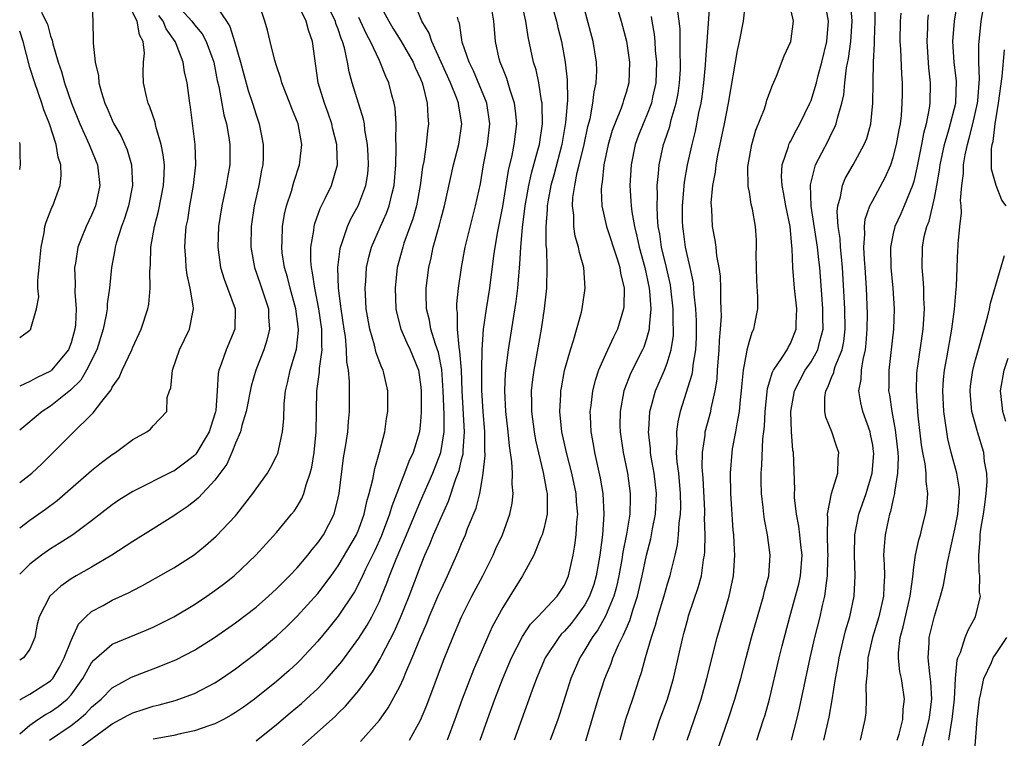
# Model space of a CAD drawing. Units: inches. Extents: x 2580000 to 2583000, y 1539000 to 1542000.
# Drawn here: x 2580000 to 2580096, y 1540591 to 1540661 of the extents above; entities that cross this region are included whole.
import ezdxf

# ---------------------------------------------------------------- set-up
doc = ezdxf.new("R2010")
doc.units = ezdxf.units.IN
doc.header["$MEASUREMENT"] = 0
doc.layers.add('LD25801539_2ft', color=115, linetype='Continuous')

msp = doc.modelspace()

# ---------------------------------------------------------------- linework, layer by layer
at = {"layer": 'LD25801539_2ft'}
for points, elevation in [([(2580085.393, 1540591), (2580085.576, 1540591.576), (2580085.938, 1540593), (2580085.97, 1540594.03), (2580086.096, 1540595), (2580085.793, 1540597), (2580085.648, 1540597.648), (2580085.496, 1540599), (2580085.507, 1540599.507), (2580085.666, 1540601), (2580085.973, 1540602.027), (2580086.65, 1540605), (2580086.894, 1540606.894), (2580087, 1540607.834), (2580087.174, 1540609), (2580087.493, 1540610.507), (2580087.637, 1540611), (2580087.858, 1540611.858), (2580088.136, 1540613), (2580088.258, 1540613.742), (2580088.371, 1540615), (2580088.192, 1540616.192), (2580088.203, 1540617), (2580088.118, 1540617.882), (2580087.889, 1540619), (2580087.76, 1540619.76), (2580087.435, 1540622.565), (2580087.389, 1540623), (2580087.248, 1540625), (2580087.306, 1540626.694), (2580087.329, 1540627), (2580087.399, 1540627.399), (2580087.925, 1540631), (2580087.99, 1540631.99), (2580088.031, 1540633), (2580087.97, 1540634.03), (2580087.966, 1540635), (2580087.927, 1540635.927), (2580087.808, 1540637), (2580087.836, 1540639), (2580088.021, 1540640.021), (2580088.268, 1540641), (2580088.482, 1540641.518), (2580089, 1540643.763), (2580089.242, 1540645), (2580089.508, 1540646.492), (2580089.564, 1540647), (2580089.99, 1540649), (2580090.425, 1540650.425), (2580091.083, 1540653), (2580091.146, 1540655.147), (2580090.937, 1540657), (2580090.813, 1540659), (2580090.956, 1540661), (2580091.613, 1540665)], 7324), ([(2580000, 1540616.072), (2580001.183, 1540617), (2580002.122, 1540617.878), (2580003, 1540618.739), (2580005, 1540620.764), (2580007.138, 1540622.862), (2580007.979, 1540623.979), (2580008.892, 1540625.109), (2580009, 1540625.347), (2580009.686, 1540626.314), (2580009.986, 1540627), (2580010.904, 1540629), (2580011, 1540629.247), (2580011.813, 1540631), (2580012.48, 1540633), (2580012.561, 1540633.439), (2580012.696, 1540635), (2580012.66, 1540636.66), (2580012.721, 1540637.279), (2580012.773, 1540639), (2580013.107, 1540641), (2580013.499, 1540642.502), (2580013.998, 1540645), (2580014.061, 1540646.061), (2580014.079, 1540647), (2580013.975, 1540647.975), (2580013.774, 1540649), (2580013.26, 1540650.74), (2580013.175, 1540651.175), (2580012.667, 1540652.667), (2580012.503, 1540653), (2580012.337, 1540653.663), (2580012.039, 1540655), (2580011.999, 1540655.999), (2580012.049, 1540657), (2580012.138, 1540657.862), (2580012.003, 1540659), (2580011.647, 1540659.647), (2580011.42, 1540661), (2580010.383, 1540663)], 7376), ([(2580007.016, 1540662.984), (2580007.131, 1540661), (2580007.161, 1540659), (2580007.145, 1540658.855), (2580007.351, 1540657), (2580007.679, 1540655.679), (2580007.705, 1540655), (2580007.95, 1540654.05), (2580008.281, 1540653), (2580008.51, 1540652.51), (2580009, 1540651.343), (2580009.168, 1540651), (2580009.847, 1540649.847), (2580010.456, 1540648.456), (2580010.882, 1540647), (2580010.983, 1540645), (2580010.58, 1540643), (2580010.205, 1540641.795), (2580009.905, 1540641), (2580009.394, 1540639.394), (2580009.29, 1540639), (2580009.26, 1540638.74), (2580008.934, 1540637), (2580008.745, 1540635), (2580008.523, 1540633.478), (2580008.5, 1540633), (2580008.407, 1540632.407), (2580008.107, 1540631), (2580007.501, 1540629), (2580006.514, 1540627), (2580005.946, 1540626.054), (2580004.932, 1540625.067), (2580003, 1540623.511), (2580002.198, 1540623), (2580000, 1540621.176)], 7378), ([(2580015, 1540662.913), (2580016.734, 1540661), (2580017, 1540660.636), (2580017.742, 1540659.742), (2580018.151, 1540659), (2580018.887, 1540657), (2580019.228, 1540655.228), (2580019.376, 1540654.624), (2580019.868, 1540651.868), (2580020.109, 1540651), (2580020.348, 1540649.652), (2580020.434, 1540649), (2580020.445, 1540647), (2580020.223, 1540645.777), (2580020.102, 1540645), (2580019.658, 1540643), (2580019.353, 1540641), (2580019.276, 1540639), (2580019.541, 1540637), (2580019.883, 1540635.883), (2580020.226, 1540635), (2580020.959, 1540633), (2580020.94, 1540631), (2580020.081, 1540629), (2580019.616, 1540627.616), (2580019.367, 1540627), (2580019.297, 1540626.703), (2580019.214, 1540625), (2580019.08, 1540623.08), (2580019.053, 1540622.947), (2580018.555, 1540621.445), (2580018.438, 1540621), (2580017.152, 1540618.848), (2580017, 1540618.693), (2580016.046, 1540617.953), (2580015, 1540617.199), (2580014.857, 1540617.143), (2580011, 1540615.208), (2580009.647, 1540614.353), (2580009, 1540613.908), (2580007, 1540612.35), (2580005.177, 1540611), (2580003.854, 1540610.146), (2580003, 1540609.619), (2580002.133, 1540609), (2580001, 1540608.116), (2580000, 1540607.158)], 7372), ([(2580000, 1540591.619), (2580001, 1540592.468), (2580001.769, 1540593), (2580002.512, 1540593.488), (2580003, 1540593.749), (2580003.739, 1540594.261), (2580004.622, 1540595), (2580005, 1540595.419), (2580006.155, 1540597), (2580007, 1540598.509), (2580007.221, 1540598.779), (2580009, 1540600.337), (2580012.304, 1540601.695), (2580013, 1540601.997), (2580015, 1540603.007), (2580017, 1540604.217), (2580018.195, 1540605), (2580019, 1540605.559), (2580019.822, 1540606.178), (2580020.866, 1540607), (2580022.992, 1540609.008), (2580025, 1540611.216), (2580026.464, 1540613), (2580026.697, 1540613.302), (2580027, 1540613.757), (2580027.462, 1540614.537), (2580027.641, 1540615), (2580027.868, 1540615.868), (2580028.279, 1540617), (2580028.426, 1540617.574), (2580028.645, 1540619), (2580028.855, 1540621), (2580028.929, 1540625), (2580029.168, 1540626.832), (2580029.169, 1540627.169), (2580029.426, 1540629), (2580029.392, 1540629.392), (2580029.409, 1540631), (2580029.113, 1540633), (2580028.703, 1540635), (2580028.507, 1540636.507), (2580028.389, 1540637), (2580028.328, 1540637.672), (2580028.335, 1540639), (2580028.614, 1540640.614), (2580028.648, 1540641), (2580028.715, 1540641.285), (2580029.246, 1540642.754), (2580029.731, 1540643.731), (2580030.328, 1540645), (2580030.92, 1540647), (2580030.862, 1540648.862), (2580030.871, 1540649), (2580030.486, 1540650.486), (2580030.375, 1540651), (2580030.022, 1540652.022), (2580029.659, 1540653), (2580029.054, 1540655), (2580028.497, 1540659), (2580028.1, 1540660.1), (2580027.886, 1540661), (2580027, 1540662.793)], 7366), ([(2580037.919, 1540591), (2580039, 1540592.948), (2580039.611, 1540594.388), (2580041.249, 1540598.752), (2580042.145, 1540601), (2580043, 1540602.988), (2580044.01, 1540605), (2580045.058, 1540607), (2580046.059, 1540609), (2580046.345, 1540609.655), (2580046.969, 1540611), (2580047.702, 1540613), (2580047.917, 1540614.083), (2580048.003, 1540615), (2580047.915, 1540615.915), (2580047.95, 1540617), (2580047.896, 1540618.104), (2580047.646, 1540619.647), (2580047.525, 1540621), (2580047.304, 1540623), (2580047.215, 1540625), (2580047.286, 1540626.714), (2580047.553, 1540629), (2580048.314, 1540633.686), (2580048.474, 1540635), (2580048.599, 1540636.599), (2580048.679, 1540637.321), (2580048.76, 1540639), (2580048.914, 1540640.914), (2580049.175, 1540643), (2580049.531, 1540645), (2580049.799, 1540646.201), (2580050.429, 1540648.429), (2580050.566, 1540649), (2580050.859, 1540651), (2580050.842, 1540652.842), (2580050.828, 1540653), (2580050.772, 1540653.228), (2580050.503, 1540655), (2580050.243, 1540656.243), (2580050.004, 1540657), (2580049.479, 1540659.479), (2580049.265, 1540661), (2580048.794, 1540663)], 7352), ([(2580051.535, 1540663.535), (2580052.241, 1540661), (2580052.37, 1540660.369), (2580052.706, 1540659), (2580053.076, 1540657), (2580053.266, 1540655.266), (2580053.294, 1540653.294), (2580053.119, 1540651.119), (2580052.761, 1540649), (2580051.989, 1540646.011), (2580051.696, 1540645), (2580051.387, 1540643.387), (2580051.329, 1540643), (2580051.332, 1540642.668), (2580051.188, 1540641), (2580051.196, 1540639.196), (2580051.249, 1540638.751), (2580051.297, 1540637), (2580051.248, 1540635), (2580051.025, 1540633), (2580050.728, 1540631), (2580050.013, 1540627), (2580049.889, 1540626.111), (2580049.779, 1540625), (2580049.81, 1540623.81), (2580049.8, 1540623), (2580050.069, 1540621), (2580050.206, 1540620.206), (2580050.95, 1540617.05), (2580051.255, 1540615.255), (2580051.316, 1540615), (2580051.338, 1540614.662), (2580051.318, 1540613), (2580051, 1540611.572), (2580050.846, 1540611), (2580050.713, 1540610.714), (2580050.035, 1540609), (2580048.938, 1540607), (2580047.707, 1540605), (2580047, 1540603.92), (2580045.973, 1540602.027), (2580045.51, 1540601), (2580044.161, 1540597.839), (2580043.062, 1540595), (2580042.337, 1540593), (2580041.58, 1540591)], 7350), ([(2580044.816, 1540591), (2580045.515, 1540593), (2580046.245, 1540595), (2580047.024, 1540597), (2580047.86, 1540599), (2580048.912, 1540601.088), (2580049.714, 1540602.286), (2580050.415, 1540603), (2580052.297, 1540605), (2580053, 1540606.079), (2580053.414, 1540607), (2580053.858, 1540609), (2580054.029, 1540609.971), (2580054.162, 1540611), (2580054.224, 1540612.224), (2580054.306, 1540613), (2580054.193, 1540614.193), (2580054.147, 1540615), (2580053.727, 1540617), (2580053.204, 1540619), (2580052.757, 1540621), (2580052.55, 1540623), (2580052.656, 1540624.656), (2580052.661, 1540625), (2580052.705, 1540625.295), (2580053.026, 1540626.974), (2580053.589, 1540629), (2580053.901, 1540629.901), (2580054.663, 1540632.663), (2580054.739, 1540633), (2580055.024, 1540635), (2580054.884, 1540637), (2580054.457, 1540638.457), (2580054.38, 1540639), (2580054.046, 1540640.046), (2580053.918, 1540641), (2580053.906, 1540642.094), (2580053.787, 1540643), (2580053.833, 1540643.834), (2580054.014, 1540645), (2580054.253, 1540646.253), (2580054.449, 1540647), (2580054.91, 1540649), (2580055.279, 1540650.721), (2580055.494, 1540651.494), (2580055.783, 1540653), (2580055.897, 1540654.103), (2580056.107, 1540655), (2580056.148, 1540656.148), (2580056.136, 1540657), (2580055.816, 1540659), (2580054.742, 1540663)], 7348), ([(2580057.718, 1540663.718), (2580058.528, 1540661), (2580059.035, 1540659.035), (2580059.334, 1540657), (2580059.27, 1540655), (2580059, 1540654.035), (2580058.747, 1540653.253), (2580058.688, 1540653), (2580058.524, 1540652.524), (2580057.897, 1540651), (2580057.66, 1540650.34), (2580057.268, 1540649), (2580056.835, 1540647), (2580056.668, 1540645.332), (2580056.599, 1540645), (2580056.575, 1540644.575), (2580056.648, 1540643), (2580057.093, 1540641), (2580058.135, 1540637.865), (2580058.402, 1540637), (2580058.466, 1540636.466), (2580058.818, 1540635), (2580058.786, 1540633.214), (2580058.762, 1540633), (2580058.16, 1540631), (2580057.77, 1540630.23), (2580057, 1540628.543), (2580056.324, 1540627), (2580055.992, 1540626.008), (2580055.744, 1540625), (2580055.579, 1540623.579), (2580055.492, 1540623), (2580055.504, 1540622.496), (2580055.582, 1540621), (2580055.815, 1540619.815), (2580055.943, 1540619), (2580056.497, 1540616.497), (2580056.74, 1540615), (2580056.849, 1540613), (2580056.712, 1540611), (2580056.51, 1540609.49), (2580056.458, 1540609), (2580056.109, 1540607), (2580055.858, 1540606.142), (2580055.46, 1540605), (2580055, 1540604.169), (2580054.15, 1540603), (2580053.645, 1540602.355), (2580053, 1540601.593), (2580052.699, 1540601.301), (2580052.452, 1540601), (2580051.145, 1540599), (2580050.289, 1540597), (2580049.853, 1540595.853), (2580049.409, 1540594.591), (2580048.102, 1540591)], 7346), ([(2580067.164, 1540663), (2580066.869, 1540659), (2580066.726, 1540657.274), (2580066.704, 1540656.704), (2580066.544, 1540655), (2580066.368, 1540653.632), (2580066.269, 1540653), (2580066.057, 1540652.057), (2580065.726, 1540650.274), (2580065.397, 1540649), (2580064.956, 1540647), (2580064.67, 1540645.33), (2580064.466, 1540643), (2580064.47, 1540641.53), (2580064.485, 1540641), (2580064.555, 1540640.555), (2580064.752, 1540639), (2580065, 1540637.838), (2580065.203, 1540637), (2580065.516, 1540635.516), (2580065.566, 1540635), (2580065.595, 1540634.405), (2580065.745, 1540633), (2580065.811, 1540631.811), (2580065.828, 1540631), (2580065.813, 1540630.187), (2580065.766, 1540629), (2580065.501, 1540627.502), (2580065.456, 1540627), (2580065.393, 1540626.606), (2580064.256, 1540623), (2580064.025, 1540621.975), (2580063.9, 1540621), (2580063.942, 1540619.942), (2580063.884, 1540619), (2580063.951, 1540618.049), (2580064.094, 1540617), (2580064.27, 1540615), (2580064.284, 1540613.716), (2580064.256, 1540613), (2580064.132, 1540612.131), (2580064.075, 1540611), (2580063.981, 1540610.019), (2580063.758, 1540609), (2580063.329, 1540607.329), (2580063.258, 1540607), (2580063, 1540606.198), (2580062.662, 1540605), (2580062.067, 1540603), (2580061.85, 1540602.15), (2580061.453, 1540601), (2580060.854, 1540599), (2580060.464, 1540597.536), (2580060.271, 1540597), (2580059.617, 1540595), (2580058.94, 1540593), (2580058.384, 1540591)], 7340), ([(2580061.65, 1540591), (2580062.297, 1540593), (2580063.032, 1540595), (2580063.619, 1540597), (2580064.521, 1540601), (2580064.631, 1540601.368), (2580065, 1540602.789), (2580065.086, 1540603.086), (2580066.052, 1540605.948), (2580066.328, 1540607), (2580066.548, 1540608.548), (2580066.64, 1540609), (2580066.674, 1540609.326), (2580066.699, 1540611), (2580066.648, 1540612.648), (2580066.664, 1540613), (2580066.661, 1540613.34), (2580066.505, 1540616.505), (2580066.423, 1540617.577), (2580066.439, 1540619), (2580066.694, 1540620.693), (2580066.715, 1540621), (2580067.238, 1540623), (2580067.278, 1540623.277), (2580067.666, 1540625), (2580067.858, 1540626.142), (2580067.908, 1540627), (2580068.071, 1540629), (2580068.088, 1540629.912), (2580068.197, 1540631), (2580068.281, 1540632.28), (2580068.261, 1540633), (2580068.217, 1540633.783), (2580068.232, 1540635), (2580068.183, 1540636.183), (2580068.075, 1540637), (2580067.85, 1540638.149), (2580067.759, 1540639), (2580067.667, 1540639.667), (2580067.42, 1540641), (2580067.338, 1540642.662), (2580067.302, 1540643), (2580067.298, 1540643.297), (2580067.45, 1540645), (2580067.698, 1540646.302), (2580067.764, 1540647), (2580067.938, 1540647.938), (2580068.592, 1540651), (2580068.966, 1540653), (2580069.858, 1540658.142), (2580070.042, 1540659), (2580070.427, 1540661), (2580070.657, 1540663)], 7338), ([(2580064.938, 1540591), (2580065.981, 1540594.019), (2580066.299, 1540595), (2580066.873, 1540597), (2580067.882, 1540601), (2580069.027, 1540605), (2580069.455, 1540607), (2580069.476, 1540607.476), (2580069.588, 1540609), (2580069.54, 1540609.54), (2580069.481, 1540611), (2580069.433, 1540611.433), (2580069.196, 1540615), (2580069.154, 1540617), (2580069.314, 1540619), (2580069.373, 1540619.373), (2580069.693, 1540621), (2580069.806, 1540621.806), (2580070.054, 1540623), (2580070.14, 1540624.14), (2580070.245, 1540625), (2580070.288, 1540625.712), (2580070.419, 1540627), (2580070.768, 1540628.768), (2580070.79, 1540629), (2580071, 1540629.841), (2580071.289, 1540630.711), (2580071.447, 1540631), (2580071.536, 1540631.535), (2580071.829, 1540633), (2580071.836, 1540634.164), (2580071.719, 1540635.719), (2580071.68, 1540637), (2580071.676, 1540638.324), (2580071.705, 1540639), (2580071.689, 1540639.689), (2580071.607, 1540641), (2580071.306, 1540642.694), (2580071.184, 1540643.185), (2580071, 1540644.33), (2580070.89, 1540644.89), (2580070.855, 1540646.856), (2580070.871, 1540647), (2580071.226, 1540649), (2580071.634, 1540650.366), (2580072.461, 1540652.461), (2580072.641, 1540653), (2580072.713, 1540653.287), (2580073.24, 1540654.76), (2580073.651, 1540655.651), (2580074.39, 1540657.61), (2580075.02, 1540659), (2580075.282, 1540661), (2580074.835, 1540663)], 7336), ([(2580071.72, 1540591), (2580072.392, 1540593), (2580072.535, 1540593.465), (2580072.955, 1540595), (2580073.888, 1540599), (2580074.187, 1540600.187), (2580074.937, 1540603), (2580075.497, 1540605), (2580075.805, 1540606.195), (2580075.972, 1540607), (2580076.14, 1540609), (2580076.024, 1540609.976), (2580075.924, 1540611), (2580075.821, 1540611.821), (2580075.574, 1540613), (2580075.384, 1540614.616), (2580075.381, 1540615), (2580075.409, 1540615.409), (2580075.287, 1540619), (2580075.241, 1540619.241), (2580075.11, 1540621), (2580075.041, 1540623), (2580075.406, 1540625), (2580075.937, 1540626.063), (2580076.438, 1540627), (2580077, 1540627.833), (2580077.654, 1540629), (2580077.847, 1540629.847), (2580078.183, 1540631), (2580078.159, 1540632.158), (2580078.159, 1540633), (2580078.071, 1540633.929), (2580077.852, 1540637), (2580077.76, 1540637.759), (2580077.637, 1540639), (2580077.028, 1540642.972), (2580076.945, 1540645.056), (2580077.424, 1540647), (2580078.66, 1540649.34), (2580079, 1540650.048), (2580079.328, 1540650.671), (2580079.454, 1540651), (2580079.564, 1540651.564), (2580079.989, 1540653), (2580080.178, 1540653.822), (2580080.277, 1540655), (2580080.455, 1540656.455), (2580080.64, 1540657.359), (2580080.859, 1540659), (2580080.997, 1540661), (2580080.843, 1540663)], 7332), ([(2580087.782, 1540590.218), (2580088.504, 1540593), (2580088.546, 1540593.454), (2580088.754, 1540595), (2580088.674, 1540596.675), (2580088.553, 1540597.447), (2580088.383, 1540599), (2580088.483, 1540600.483), (2580088.494, 1540601), (2580089, 1540603.057), (2580089.615, 1540605), (2580089.904, 1540606.096), (2580090.282, 1540608.282), (2580091, 1540611.529), (2580091.29, 1540613), (2580091.412, 1540614.588), (2580091.463, 1540615), (2580091.441, 1540615.441), (2580091.184, 1540617), (2580090.63, 1540619), (2580090.32, 1540620.32), (2580090.202, 1540621), (2580090.097, 1540621.903), (2580089.926, 1540623), (2580089.819, 1540625), (2580089.897, 1540626.103), (2580089.984, 1540627), (2580090.229, 1540628.229), (2580090.714, 1540631), (2580090.947, 1540632.947), (2580091.112, 1540634.888), (2580091.153, 1540635.153), (2580091.232, 1540637), (2580091.274, 1540638.726), (2580091.31, 1540639), (2580091.327, 1540639.327), (2580091.48, 1540641), (2580091.655, 1540642.346), (2580091.609, 1540643), (2580091.544, 1540643.544), (2580091.674, 1540645), (2580091.841, 1540646.159), (2580091.838, 1540647), (2580091.989, 1540647.988), (2580092.212, 1540649), (2580092.4, 1540649.6), (2580092.751, 1540651), (2580093.204, 1540653), (2580093.23, 1540653.23), (2580093.391, 1540655.391), (2580093.328, 1540657), (2580093.317, 1540658.683), (2580093.559, 1540661), (2580093.916, 1540663)], 7322), ([(2580000, 1540594.931), (2580000.115, 1540595), (2580001, 1540595.478), (2580003, 1540596.772), (2580003.209, 1540597), (2580003.885, 1540598.115), (2580004.342, 1540599), (2580005, 1540600.712), (2580005.718, 1540602.282), (2580006.434, 1540603), (2580007, 1540603.523), (2580008.12, 1540604.12), (2580009, 1540604.615), (2580010.64, 1540605.36), (2580011, 1540605.564), (2580011.953, 1540606.047), (2580015, 1540607.76), (2580016.961, 1540609.04), (2580018.068, 1540609.932), (2580019.129, 1540610.87), (2580021, 1540612.842), (2580021.137, 1540613), (2580022.687, 1540615), (2580023, 1540615.477), (2580024.099, 1540617), (2580024.44, 1540617.56), (2580025, 1540618.647), (2580025.108, 1540618.892), (2580025.578, 1540621), (2580025.708, 1540622.293), (2580025.744, 1540623.744), (2580025.868, 1540625), (2580026.088, 1540625.912), (2580026.306, 1540627), (2580026.932, 1540629.068), (2580027.136, 1540630.864), (2580027.137, 1540631), (2580026.877, 1540633), (2580026.314, 1540635), (2580026.058, 1540636.058), (2580025.768, 1540637), (2580025.555, 1540638.445), (2580025.499, 1540639), (2580025.543, 1540639.543), (2580025.587, 1540641), (2580025.782, 1540642.218), (2580025.973, 1540643), (2580026.433, 1540644.433), (2580026.667, 1540645.334), (2580027.237, 1540647), (2580027.254, 1540647.254), (2580027.463, 1540649), (2580027.084, 1540651), (2580026.481, 1540652.481), (2580026.296, 1540653), (2580025.519, 1540655), (2580025.425, 1540655.425), (2580025, 1540656.636), (2580024.83, 1540657.17), (2580024.373, 1540659), (2580024.114, 1540660.114), (2580023.867, 1540661), (2580023.271, 1540662.729)], 7368), ([(2580019, 1540662.661), (2580020.117, 1540661), (2580020.461, 1540660.462), (2580020.914, 1540659), (2580021.482, 1540657), (2580021.798, 1540655.798), (2580022.247, 1540654.247), (2580022.662, 1540653), (2580023, 1540651.862), (2580023.303, 1540651), (2580023.702, 1540649), (2580023.699, 1540647.699), (2580023.653, 1540647), (2580023.53, 1540646.47), (2580023.266, 1540645), (2580022.816, 1540643), (2580022.532, 1540641), (2580022.502, 1540639), (2580022.849, 1540637), (2580023.414, 1540635.414), (2580024.202, 1540633), (2580024.217, 1540632.217), (2580024.313, 1540631), (2580024.064, 1540629.936), (2580023.765, 1540629), (2580022.984, 1540627), (2580022.538, 1540625.462), (2580022.052, 1540623), (2580021.63, 1540621.63), (2580021.484, 1540621), (2580021, 1540619.91), (2580020.641, 1540619), (2580020.141, 1540617.859), (2580019, 1540616.297), (2580017.401, 1540614.599), (2580017, 1540614.268), (2580016.284, 1540613.715), (2580015.234, 1540613), (2580015, 1540612.824), (2580013, 1540611.563), (2580011, 1540610.349), (2580008.968, 1540609), (2580007, 1540607.844), (2580005.489, 1540607), (2580005, 1540606.706), (2580004.002, 1540605.999), (2580002.967, 1540605.032), (2580002.938, 1540605), (2580001.881, 1540603), (2580001.708, 1540602.292), (2580001.473, 1540601), (2580001, 1540599.854), (2580000.358, 1540599), (2580000, 1540598.795)], 7370), ([(2580002.137, 1540661.862), (2580002.558, 1540661), (2580002.69, 1540660.69), (2580003, 1540659.545), (2580003.152, 1540659.152), (2580003.227, 1540658.772), (2580003.759, 1540657), (2580004.079, 1540656.079), (2580004.365, 1540655), (2580005.04, 1540653), (2580005.85, 1540651), (2580006.76, 1540649), (2580006.815, 1540648.815), (2580007.563, 1540647), (2580007.804, 1540645), (2580007.376, 1540643), (2580007, 1540642.1), (2580006.464, 1540641), (2580006.126, 1540640.126), (2580005.664, 1540639), (2580005.423, 1540637.423), (2580005.344, 1540637), (2580005.414, 1540635.414), (2580005.379, 1540634.621), (2580005.49, 1540633), (2580005.417, 1540631.417), (2580005.361, 1540631), (2580005, 1540629.678), (2580004.748, 1540629), (2580003.107, 1540627), (2580003, 1540626.909), (2580001.686, 1540626.314), (2580001, 1540625.915), (2580000, 1540625.458)], 7380), ([(2580002.916, 1540591), (2580005, 1540592.42), (2580005.75, 1540593), (2580006.422, 1540593.578), (2580007, 1540594.208), (2580007.917, 1540595), (2580009, 1540596.104), (2580010.879, 1540597.121), (2580012.314, 1540597.686), (2580013, 1540597.94), (2580015.177, 1540598.823), (2580017, 1540599.772), (2580018.958, 1540601), (2580021, 1540602.409), (2580023, 1540603.939), (2580024.218, 1540605), (2580025, 1540605.725), (2580025.625, 1540606.375), (2580026.266, 1540607), (2580027, 1540607.779), (2580028.036, 1540609), (2580028.453, 1540609.547), (2580029, 1540610.193), (2580029.55, 1540611), (2580030.591, 1540613), (2580031, 1540614.582), (2580031.09, 1540615), (2580031.524, 1540618.476), (2580031.745, 1540619.745), (2580031.917, 1540621), (2580031.988, 1540622.012), (2580032.089, 1540623), (2580032.078, 1540624.078), (2580032.1, 1540625.901), (2580031.981, 1540627), (2580031.823, 1540627.823), (2580031.816, 1540629), (2580031.693, 1540630.307), (2580031.573, 1540631), (2580031.267, 1540633), (2580031.01, 1540634.99), (2580030.954, 1540637), (2580031.17, 1540638.83), (2580031.208, 1540639), (2580031.34, 1540639.34), (2580031.884, 1540641), (2580032.237, 1540641.763), (2580032.928, 1540643), (2580033, 1540643.16), (2580033.694, 1540645), (2580033.868, 1540646.132), (2580033.947, 1540647), (2580033.92, 1540647.92), (2580033.856, 1540649), (2580033.599, 1540650.401), (2580033.54, 1540651), (2580033.459, 1540651.459), (2580032.358, 1540655), (2580032.051, 1540656.051), (2580031.9, 1540657), (2580031.616, 1540658.384), (2580031.425, 1540659), (2580031.293, 1540659.293), (2580031, 1540660.198), (2580030.778, 1540660.778), (2580030.721, 1540661), (2580030.136, 1540662.136)], 7364), ([(2580035, 1540662.65), (2580035.916, 1540661), (2580036.318, 1540660.318), (2580037.087, 1540659.087), (2580038.278, 1540657), (2580038.484, 1540656.484), (2580039, 1540655.379), (2580039.157, 1540655), (2580039.233, 1540654.767), (2580039.658, 1540653), (2580039.698, 1540651.698), (2580039.771, 1540651), (2580039.669, 1540650.331), (2580039.539, 1540649), (2580039.315, 1540647.315), (2580039.206, 1540646.794), (2580038.978, 1540645), (2580038.6, 1540643), (2580038.258, 1540641.742), (2580037.394, 1540639.394), (2580037.266, 1540639), (2580036.743, 1540637), (2580036.525, 1540635), (2580036.604, 1540633), (2580036.669, 1540632.669), (2580037.098, 1540631), (2580037.669, 1540629.669), (2580037.991, 1540629), (2580038.796, 1540627), (2580039, 1540625.625), (2580039.064, 1540625), (2580039.072, 1540622.928), (2580039, 1540622.03), (2580038.894, 1540621), (2580038.278, 1540619), (2580037.864, 1540618.136), (2580037.455, 1540617), (2580036.208, 1540613.792), (2580035.995, 1540613), (2580035.174, 1540610.826), (2580034.544, 1540609.456), (2580033.646, 1540607.646), (2580033.346, 1540607), (2580033.247, 1540606.753), (2580032.57, 1540605.43), (2580031, 1540603.07), (2580030.074, 1540601.925), (2580029, 1540600.649), (2580027.262, 1540598.738), (2580027, 1540598.476), (2580026.23, 1540597.77), (2580025, 1540596.701), (2580022.845, 1540595), (2580021.782, 1540594.218), (2580021, 1540593.674), (2580020.585, 1540593.415), (2580019.824, 1540593), (2580019, 1540592.584), (2580018.394, 1540592.394), (2580017, 1540591.891), (2580015.608, 1540591.609), (2580015, 1540591.461), (2580013, 1540591.091)], 7360), ([(2580023, 1540590.916), (2580025, 1540592.514), (2580026.332, 1540593.668), (2580027.42, 1540594.58), (2580027.885, 1540595), (2580029, 1540596.041), (2580029.922, 1540597), (2580031.336, 1540598.664), (2580033, 1540600.916), (2580033.816, 1540602.184), (2580034.271, 1540603), (2580035, 1540604.486), (2580035.219, 1540605), (2580035.726, 1540606.274), (2580035.987, 1540607), (2580036.628, 1540608.628), (2580037.454, 1540610.546), (2580037.627, 1540611), (2580039, 1540614.261), (2580040.188, 1540617), (2580040.991, 1540619), (2580041.317, 1540621), (2580041.306, 1540622.694), (2580041.203, 1540625), (2580041.082, 1540627.082), (2580040.746, 1540628.746), (2580040.469, 1540629.531), (2580040.014, 1540631), (2580039.879, 1540631.879), (2580039.591, 1540633), (2580039.545, 1540634.455), (2580039.558, 1540635), (2580039.8, 1540637), (2580040.037, 1540637.963), (2580040.249, 1540639), (2580040.709, 1540640.709), (2580040.846, 1540641.154), (2580041, 1540641.803), (2580041.32, 1540643), (2580042.219, 1540647), (2580042.717, 1540649), (2580043.01, 1540651), (2580042.721, 1540652.721), (2580042.695, 1540653), (2580042.532, 1540653.468), (2580041.908, 1540655), (2580040.09, 1540659), (2580039.83, 1540659.83), (2580039.117, 1540661), (2580038.519, 1540662.519)], 7358), ([(2580033.149, 1540590.85), (2580035, 1540592.939), (2580035.866, 1540594.134), (2580037, 1540596.225), (2580037.355, 1540597), (2580037.584, 1540597.584), (2580038.198, 1540599), (2580038.995, 1540600.995), (2580039.612, 1540602.387), (2580039.85, 1540603), (2580040.798, 1540605.202), (2580041, 1540605.668), (2580041.642, 1540607), (2580042.672, 1540609.328), (2580043, 1540610.155), (2580043.369, 1540611), (2580043.587, 1540611.587), (2580044.412, 1540613.588), (2580044.759, 1540615), (2580045, 1540616.354), (2580045.11, 1540617), (2580045.296, 1540618.704), (2580045.262, 1540619.262), (2580045.259, 1540621), (2580045.098, 1540623), (2580044.969, 1540625.031), (2580044.953, 1540627), (2580044.993, 1540629.007), (2580045.144, 1540631), (2580045.436, 1540633), (2580045.75, 1540635), (2580046.144, 1540638.143), (2580046.27, 1540639), (2580046.524, 1540640.524), (2580047, 1540642.934), (2580047.554, 1540646.446), (2580047.919, 1540647.919), (2580048.125, 1540649), (2580048.367, 1540651), (2580048.256, 1540652.256), (2580048.158, 1540653), (2580047.714, 1540654.286), (2580047.398, 1540655.398), (2580047, 1540656.368), (2580046.833, 1540656.834), (2580046.752, 1540657), (2580046.66, 1540657.34), (2580046.283, 1540659), (2580046.127, 1540661), (2580045.969, 1540661.969)], 7354), ([(2580055.076, 1540590.924), (2580056.286, 1540595), (2580056.941, 1540597), (2580057.543, 1540598.457), (2580057.727, 1540599), (2580058.276, 1540600.277), (2580058.628, 1540601), (2580058.766, 1540601.235), (2580059, 1540601.829), (2580059.359, 1540602.641), (2580059.651, 1540603.652), (2580060.1, 1540605), (2580060.568, 1540607), (2580061, 1540609.021), (2580061.408, 1540610.592), (2580061.577, 1540611.577), (2580061.861, 1540613), (2580061.962, 1540615), (2580061.74, 1540617), (2580061.454, 1540618.546), (2580061.386, 1540619), (2580061.372, 1540619.372), (2580061.184, 1540621), (2580061.211, 1540621.212), (2580061.315, 1540623), (2580061.45, 1540623.45), (2580061.863, 1540625), (2580062.734, 1540627), (2580063, 1540627.683), (2580063.405, 1540629), (2580063.611, 1540630.389), (2580063.634, 1540631), (2580063.602, 1540631.602), (2580063.592, 1540633), (2580063.373, 1540635), (2580063.32, 1540635.32), (2580062.941, 1540637), (2580062.46, 1540639), (2580062.282, 1540640.282), (2580062.142, 1540641), (2580062.05, 1540641.95), (2580062.019, 1540643), (2580062.067, 1540644.067), (2580062.041, 1540645), (2580062.174, 1540646.173), (2580062.225, 1540647), (2580062.655, 1540649), (2580062.751, 1540649.249), (2580063.248, 1540650.752), (2580063.402, 1540651.402), (2580063.887, 1540653), (2580064.059, 1540653.941), (2580064.21, 1540655), (2580064.287, 1540656.287), (2580064.31, 1540657), (2580064.271, 1540657.729), (2580064.283, 1540659), (2580064.259, 1540660.259), (2580064.181, 1540661), (2580064.054, 1540661.946)], 7342), ([(2580067.54, 1540589), (2580068.94, 1540593), (2580069.592, 1540595), (2580070.155, 1540597), (2580070.676, 1540599), (2580071.221, 1540601), (2580072.38, 1540605), (2580072.485, 1540605.515), (2580072.886, 1540607), (2580073.04, 1540609), (2580072.767, 1540611), (2580072.47, 1540612.47), (2580072.408, 1540613), (2580072.357, 1540613.643), (2580072.197, 1540615), (2580072.164, 1540616.164), (2580072.159, 1540617), (2580072.225, 1540617.775), (2580072.322, 1540620.322), (2580072.481, 1540621.519), (2580072.538, 1540623), (2580072.763, 1540625.237), (2580073, 1540625.965), (2580073.23, 1540626.77), (2580073.356, 1540627), (2580074.14, 1540628.14), (2580074.663, 1540629), (2580074.772, 1540629.228), (2580075, 1540629.619), (2580075.565, 1540631), (2580075.565, 1540631.565), (2580075.63, 1540633), (2580075.393, 1540635), (2580075.229, 1540637), (2580075.174, 1540638.826), (2580075.131, 1540639.131), (2580074.978, 1540641), (2580074.562, 1540643), (2580074.325, 1540644.325), (2580074.182, 1540645), (2580074.139, 1540645.861), (2580074.198, 1540647), (2580074.803, 1540648.803), (2580074.849, 1540649), (2580074.892, 1540649.107), (2580075, 1540649.29), (2580075.575, 1540650.425), (2580075.915, 1540651), (2580076.889, 1540653), (2580077, 1540653.274), (2580077.518, 1540655), (2580077.688, 1540655.688), (2580078.051, 1540657), (2580078.538, 1540659), (2580078.706, 1540661), (2580078.426, 1540662.426)], 7334), ([(2580075.086, 1540591), (2580075.623, 1540593), (2580075.887, 1540594.113), (2580076.928, 1540599), (2580077.382, 1540601), (2580077.879, 1540603), (2580078.12, 1540604.121), (2580078.334, 1540605), (2580078.524, 1540606.524), (2580078.616, 1540607), (2580078.652, 1540608.652), (2580078.676, 1540609), (2580078.646, 1540609.354), (2580078.588, 1540611), (2580078.643, 1540612.643), (2580078.594, 1540613), (2580078.995, 1540615), (2580079.602, 1540617), (2580079.631, 1540618.369), (2580079.7, 1540619), (2580079.512, 1540619.512), (2580079.02, 1540621), (2580078.445, 1540622.445), (2580078.356, 1540623), (2580078.35, 1540624.35), (2580078.449, 1540625), (2580078.65, 1540625.35), (2580079, 1540626.288), (2580079.217, 1540626.783), (2580079.255, 1540627), (2580079.361, 1540627.361), (2580080.027, 1540629), (2580080.194, 1540629.806), (2580080.317, 1540631), (2580080.283, 1540633), (2580080.075, 1540637), (2580079.958, 1540638.042), (2580079.876, 1540639), (2580079.835, 1540639.835), (2580079.65, 1540641), (2580079.55, 1540642.45), (2580079.609, 1540643), (2580079.876, 1540643.876), (2580080.057, 1540645), (2580080.334, 1540645.666), (2580081.088, 1540647), (2580082.181, 1540649), (2580082.421, 1540649.579), (2580082.823, 1540651), (2580083.021, 1540653), (2580083.035, 1540655.035), (2580083.082, 1540657), (2580083.168, 1540658.832), (2580083.161, 1540659.162), (2580083.232, 1540661), (2580083.249, 1540662.751)], 7330), ([(2580000, 1540611.66), (2580001, 1540612.426), (2580002.514, 1540613.485), (2580003.66, 1540614.34), (2580004.435, 1540615), (2580007, 1540617.247), (2580007.976, 1540618.024), (2580009, 1540618.805), (2580009.317, 1540619), (2580011, 1540620.258), (2580012.378, 1540621), (2580012.738, 1540621.261), (2580013, 1540621.599), (2580014.315, 1540623), (2580014.35, 1540624.35), (2580014.587, 1540625), (2580014.712, 1540625.288), (2580014.853, 1540627), (2580015.564, 1540629), (2580016.521, 1540631), (2580016.918, 1540633), (2580016.915, 1540633.085), (2580016.599, 1540635), (2580016.284, 1540636.284), (2580016.198, 1540637), (2580016.162, 1540637.838), (2580016.061, 1540639), (2580016.132, 1540640.132), (2580016.214, 1540641), (2580016.348, 1540641.652), (2580016.561, 1540643), (2580016.928, 1540645), (2580017.136, 1540647), (2580017.059, 1540649), (2580016.618, 1540652.618), (2580016.551, 1540653), (2580016.291, 1540655), (2580016.048, 1540656.048), (2580015.904, 1540657), (2580015.214, 1540658.786), (2580015.118, 1540659), (2580014.249, 1540660.249), (2580013.953, 1540661), (2580013.549, 1540661.549)], 7374), ([(2580004.63, 1540589.37), (2580009, 1540592.594), (2580009.776, 1540593), (2580010.562, 1540593.439), (2580011, 1540593.667), (2580012.018, 1540593.982), (2580013, 1540594.309), (2580013.566, 1540594.434), (2580015.127, 1540594.873), (2580017, 1540595.553), (2580019, 1540596.588), (2580019.625, 1540597), (2580021, 1540597.954), (2580023, 1540599.468), (2580025, 1540601.128), (2580025.957, 1540602.043), (2580027, 1540603.07), (2580029, 1540605.26), (2580030.3, 1540607), (2580031, 1540607.972), (2580032.767, 1540611), (2580033, 1540611.553), (2580033.526, 1540613), (2580033.766, 1540614.234), (2580034.003, 1540615), (2580034.359, 1540616.359), (2580034.541, 1540617.459), (2580035.027, 1540619.027), (2580035.527, 1540621), (2580035.705, 1540622.295), (2580035.825, 1540623), (2580035.836, 1540623.836), (2580035.82, 1540625), (2580035.372, 1540627), (2580035.249, 1540627.249), (2580034.702, 1540628.702), (2580034.535, 1540629.465), (2580034.068, 1540631), (2580033.724, 1540633), (2580033.634, 1540634.366), (2580033.611, 1540635), (2580033.677, 1540635.677), (2580033.758, 1540637), (2580033.979, 1540638.021), (2580034.24, 1540639), (2580035.109, 1540641), (2580035.7, 1540642.3), (2580035.958, 1540643), (2580036.239, 1540644.239), (2580036.446, 1540645), (2580036.604, 1540647), (2580036.646, 1540648.646), (2580036.636, 1540649), (2580036.602, 1540649.398), (2580036.622, 1540651), (2580036.525, 1540652.525), (2580036.435, 1540653), (2580036.211, 1540653.789), (2580035.913, 1540655), (2580035.62, 1540655.62), (2580035.082, 1540657), (2580035, 1540657.151), (2580034.147, 1540659), (2580033.736, 1540659.736), (2580033.175, 1540661), (2580033, 1540661.336)], 7362), ([(2580027.513, 1540590.487), (2580030.694, 1540593.306), (2580031, 1540593.62), (2580031.71, 1540594.29), (2580033, 1540595.817), (2580034.338, 1540597.662), (2580035.08, 1540598.92), (2580035.226, 1540599.225), (2580036.447, 1540601.553), (2580037.066, 1540602.934), (2580037.893, 1540605), (2580039, 1540607.933), (2580039.43, 1540609), (2580039.914, 1540610.086), (2580040.267, 1540611), (2580041, 1540612.684), (2580041.728, 1540614.272), (2580042.435, 1540616.435), (2580042.748, 1540617.252), (2580043, 1540618.335), (2580043.139, 1540618.861), (2580043.15, 1540619.15), (2580043.298, 1540621), (2580043.046, 1540625), (2580042.974, 1540627), (2580042.843, 1540628.843), (2580042.754, 1540629.246), (2580042.585, 1540631), (2580042.596, 1540632.596), (2580042.529, 1540633), (2580042.539, 1540633.461), (2580042.709, 1540635), (2580042.99, 1540637), (2580043.362, 1540639), (2580044.364, 1540643), (2580044.829, 1540645.171), (2580045.141, 1540647), (2580045.512, 1540649), (2580045.736, 1540651), (2580045.454, 1540653), (2580045.339, 1540653.339), (2580044.148, 1540656.148), (2580043.721, 1540657), (2580043.062, 1540658.938), (2580042.788, 1540660.788), (2580042.704, 1540661), (2580042.604, 1540661.396)], 7356), ([(2580061.443, 1540661.443), (2580061.503, 1540661), (2580061.727, 1540659.727), (2580061.799, 1540659), (2580061.849, 1540658.151), (2580061.968, 1540657), (2580061.913, 1540655), (2580061.589, 1540653.589), (2580061.474, 1540653), (2580061, 1540651.788), (2580060.654, 1540651), (2580060.192, 1540649.808), (2580059.9, 1540649), (2580059.488, 1540647), (2580059.374, 1540645), (2580059.483, 1540643.482), (2580059.496, 1540643), (2580059.559, 1540642.441), (2580059.81, 1540641), (2580060.065, 1540640.065), (2580060.279, 1540639), (2580060.831, 1540637), (2580061.26, 1540635), (2580061.293, 1540634.707), (2580061.412, 1540633), (2580061.252, 1540631.252), (2580061.254, 1540631), (2580061, 1540630.074), (2580060.73, 1540629.27), (2580060.609, 1540629), (2580059.594, 1540627), (2580059.405, 1540626.595), (2580058.846, 1540625.154), (2580058.797, 1540625), (2580058.419, 1540623), (2580058.409, 1540621.591), (2580058.422, 1540621), (2580058.722, 1540619), (2580059.143, 1540617), (2580059.418, 1540615), (2580059.393, 1540614.608), (2580059.357, 1540613), (2580059.038, 1540611.038), (2580058.702, 1540609.298), (2580058.6, 1540608.6), (2580058.311, 1540607), (2580058.073, 1540605.927), (2580057.81, 1540605), (2580057, 1540603.072), (2580056.264, 1540601.736), (2580055.716, 1540601), (2580055, 1540599.776), (2580054.498, 1540599), (2580053.631, 1540597), (2580052.516, 1540593.485), (2580052.349, 1540593), (2580051.616, 1540591)], 7344), ([(2580078.232, 1540591), (2580078.755, 1540593.245), (2580079.066, 1540594.934), (2580079.392, 1540597), (2580079.644, 1540598.356), (2580079.734, 1540599), (2580080.365, 1540601.635), (2580080.774, 1540603), (2580081.207, 1540605), (2580081.31, 1540607), (2580081.232, 1540609), (2580081.274, 1540611), (2580081.665, 1540613), (2580082.351, 1540615), (2580082.956, 1540617), (2580083.101, 1540618.899), (2580083.094, 1540619.094), (2580083, 1540619.715), (2580082.8, 1540620.8), (2580082.75, 1540621), (2580082.04, 1540623), (2580081.844, 1540623.844), (2580081.661, 1540625), (2580081.882, 1540626.118), (2580081.911, 1540627), (2580082.065, 1540628.065), (2580082.298, 1540629), (2580082.369, 1540629.63), (2580082.474, 1540631), (2580082.491, 1540632.491), (2580082.408, 1540635), (2580082.271, 1540637), (2580082.202, 1540637.798), (2580082.145, 1540639), (2580082.25, 1540640.25), (2580082.204, 1540641), (2580082.277, 1540641.723), (2580082.732, 1540643), (2580083, 1540643.537), (2580084.22, 1540645.78), (2580084.754, 1540647), (2580085, 1540647.724), (2580085.324, 1540649), (2580085.575, 1540650.425), (2580085.694, 1540651), (2580085.791, 1540651.792), (2580085.885, 1540653), (2580085.892, 1540653.892), (2580085.886, 1540655), (2580085.829, 1540655.829), (2580085.739, 1540658.261), (2580085.688, 1540659), (2580085.694, 1540661), (2580085.784, 1540661.784)], 7328), ([(2580088.405, 1540661.595), (2580088.334, 1540661), (2580088.33, 1540660.33), (2580088.272, 1540659), (2580088.447, 1540656.447), (2580088.604, 1540655), (2580088.574, 1540653), (2580088.511, 1540652.511), (2580088.211, 1540651), (2580087.948, 1540650.052), (2580087.757, 1540649), (2580087.302, 1540646.698), (2580087, 1540645.398), (2580086.888, 1540645), (2580086.077, 1540643), (2580085.754, 1540642.246), (2580085.167, 1540641), (2580085, 1540640.329), (2580084.719, 1540639), (2580084.756, 1540637), (2580084.967, 1540635), (2580085.091, 1540633), (2580085.011, 1540631), (2580084.56, 1540627), (2580084.565, 1540625.435), (2580084.55, 1540625), (2580084.626, 1540624.626), (2580084.867, 1540623), (2580085.203, 1540621.203), (2580085.436, 1540619), (2580085.473, 1540618.527), (2580085.429, 1540617), (2580085.132, 1540615.132), (2580085.13, 1540615), (2580085, 1540614.476), (2580084.736, 1540613.264), (2580084.645, 1540613), (2580084.539, 1540612.539), (2580084.212, 1540611), (2580084.105, 1540609.895), (2580084.064, 1540609), (2580084.125, 1540608.125), (2580084.142, 1540607), (2580084.086, 1540605.914), (2580084.065, 1540605), (2580083.594, 1540603), (2580082.973, 1540601), (2580082.543, 1540599), (2580082.477, 1540597.522), (2580082.393, 1540597), (2580082.328, 1540596.328), (2580082.371, 1540595), (2580082.332, 1540593.668), (2580082.239, 1540593), (2580081.766, 1540591)], 7326), ([(2580000, 1540630.188), (2580000.726, 1540630.726), (2580001, 1540630.905), (2580001.078, 1540631), (2580001.084, 1540631.084), (2580001.633, 1540633), (2580001.847, 1540634.153), (2580001.781, 1540635), (2580001.767, 1540635.767), (2580001.907, 1540637), (2580001.982, 1540638.018), (2580002.077, 1540639), (2580002.392, 1540640.392), (2580002.457, 1540641), (2580002.562, 1540641.439), (2580003.136, 1540642.864), (2580003.21, 1540643), (2580003.932, 1540645), (2580004.043, 1540645.957), (2580004.001, 1540647), (2580003.737, 1540647.737), (2580003.552, 1540649), (2580002.902, 1540651), (2580002.359, 1540652.359), (2580002.167, 1540653), (2580001.462, 1540655), (2580001, 1540656.482), (2580000.328, 1540659), (2580000.006, 1540660.006), (2580000, 1540660.02)], 7382), ([(2580095.996, 1540643), (2580095.575, 1540643.575), (2580095, 1540645.001), (2580094.574, 1540646.574), (2580094.557, 1540648.557), (2580094.626, 1540649), (2580094.711, 1540649.289), (2580094.914, 1540651), (2580095.249, 1540653), (2580095.596, 1540655.596), (2580095.813, 1540658.188)], 7320), ([(2580000, 1540646.544), (2580000.088, 1540647), (2580000.04, 1540648.04), (2580000.046, 1540649), (2580000, 1540649.192)], 7384), ([(2580090.399, 1540591), (2580090.654, 1540592.654), (2580090.736, 1540593), (2580090.946, 1540595), (2580091.054, 1540597), (2580091.221, 1540598.779), (2580091.296, 1540599), (2580091.539, 1540599.539), (2580092.014, 1540601), (2580092.301, 1540601.699), (2580093.011, 1540603), (2580093.479, 1540605), (2580093.406, 1540605.406), (2580093.429, 1540607), (2580093.37, 1540607.37), (2580093.34, 1540609), (2580093.469, 1540610.531), (2580093.469, 1540611), (2580093.535, 1540611.535), (2580093.776, 1540613), (2580093.906, 1540613.906), (2580094.031, 1540615), (2580094.139, 1540616.139), (2580094.092, 1540617), (2580093.877, 1540618.123), (2580093.83, 1540619), (2580093.21, 1540621), (2580093.152, 1540621.151), (2580092.661, 1540623), (2580092.514, 1540624.514), (2580092.482, 1540625), (2580092.531, 1540625.469), (2580092.741, 1540627), (2580093, 1540628.028), (2580093.399, 1540629.399), (2580094.161, 1540632.162), (2580094.355, 1540633), (2580094.456, 1540633.544), (2580095.82, 1540638.18)], 7320), ([(2580095.966, 1540622.034), (2580095.672, 1540623), (2580095.614, 1540623.614), (2580095.446, 1540625), (2580095.798, 1540627), (2580096.169, 1540628.169)], 7318), ([(2580092.861, 1540589.139), (2580093.161, 1540593), (2580093.387, 1540595), (2580093.534, 1540595.534), (2580093.83, 1540597), (2580094.559, 1540598.559), (2580094.727, 1540599), (2580095, 1540599.433), (2580096.062, 1540601)], 7318)]:
    msp.add_lwpolyline(points, dxfattribs=dict(at, elevation=elevation))

doc.saveas('drawing.dxf')
